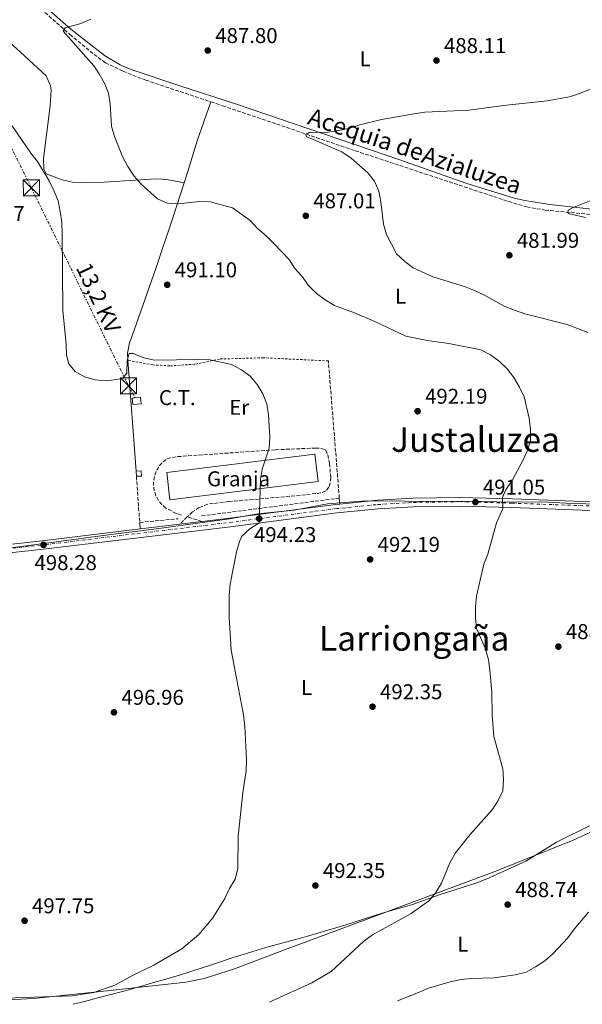
# Model space of a CAD drawing. Units: metres. Extents: x 573337 to 576800, y 4728821 to 4731171.
# Drawn here: x 574524 to 574787, y 4728834 to 4729294 of the extents above; entities that cross this region are included whole.
import ezdxf
from ezdxf.enums import TextEntityAlignment as Align

# ---------------------------------------------------------------- set-up
doc = ezdxf.new("R2010")
doc.units = ezdxf.units.M
doc.header["$MEASUREMENT"] = 0
for name, pattern in [('DGN Style 2', [1.7399219301090239, 1.043953158065414, -0.6959687720436097]), ('DGN Style 3', [2.435890702152634, 1.739921930109024, -0.6959687720436097]), ('DGN Style 4', [2.7856150101045474, 1.391937544087219, -0.6959687720436097, 0.001739921930109024, -0.6959687720436097]), ('DGN Style 7', [3.4798438602180486, 1.565929737098122, -0.6959687720436097, 0.5219765790327072, -0.6959687720436097])]:
    doc.linetypes.add(name, pattern=pattern)
for name, color, linetype, lineweight in [('Barranco lineal', 142, 'DGN Style 3', 13), ('Carretera', 9, 'Continuous', 0), ('Caseta-cabaña', 1, 'Continuous', 0), ('Cota de punto acotado terreno', 7, 'Continuous', 0), ('Curva de nivel intermedia', 30, 'Continuous', 0), ('destino de construcciones', 7, 'Continuous', 0), ('Eje de carretera', 7, 'DGN Style 4', 0), ('Embalse', 142, 'Continuous', 13), ('Etiqueta de uso rústico', 92, 'Continuous', 0), ('Límite de Concejo', 7, 'Continuous', 0), ('Línea blanca (vial)', 7, 'Continuous', 13), ('Línea de cambio de uso (parcela vista)', 92, 'Continuous', 0), ('Línea eléctrica', 6, 'DGN Style 7', 0), ('Nave industrial', 1, 'Continuous', 13), ('Punto acotado terreno (símbolo)', 7, 'Continuous', 0), ('Senda', 7, 'DGN Style 3', 0), ('Seto', 92, 'DGN Style 3', 0), ('Tela metálica o alambrada', 7, 'DGN Style 2', 0), ('Tensión línea eléctrica', 7, 'Continuous', 0), ('Texto de arroyo-regatas y barrancos', 142, 'Continuous', 0), ('Texto de Área (paraje) menor', 7, 'Continuous', 0), ('Torre eléctrica', 7, 'Continuous', 0), ('Transformador', 7, 'Continuous', 0)]:
    doc.layers.add(name, color=color, linetype=linetype, lineweight=lineweight)
doc.styles.add('Style-Arial', font='arial.ttf')

# ---------------------------------------------------------------- blocks, each defined once
blk = doc.blocks.new('5PATER')
at = {"layer": 'Embalse', "linetype": 'Continuous', "lineweight": 0}
h = blk.add_hatch(color=51, dxfattribs=at)
edge = h.paths.add_edge_path()
edge.add_ellipse((0, 0), major_axis=(-0.1095731443231308, -0.1110710700762829), ratio=0.9994222409660317, start_angle=0, end_angle=360)
blk = doc.blocks.new('5TME')
at = {"layer": 'Nave industrial', "color": 7, "linetype": 'Continuous', "lineweight": 0}
for p, q in [((-0.375, 0.375), (0.375, -0.375)), ((0.3723, 0.3776), (-0.3716, -0.3784))]:
    blk.add_line(p, q, dxfattribs=at)
at = {"layer": 'Nave industrial', "color": 7, "linetype": 'Continuous', "lineweight": 0, "flags": 128}
blk.add_lwpolyline([(-0.375, -0.375), (0.375, -0.375), (0.375, 0.375), (-0.375, 0.375), (-0.3716, -0.3784)], dxfattribs=at)

msp = doc.modelspace()

# ---------------------------------------------------------------- linework, layer by layer
at = {"layer": 'Barranco lineal', "color": 142, "linetype": 'DGN Style 3', "lineweight": 13}
for points in [[(574421.3799999999, 4729397.930000001, 493.9600000000065), (574424.8600000005, 4729395.17, 493.8000000000029), (574432.7999999998, 4729387.880000001, 493.3600000000006), (574446.3700000001, 4729376.58, 493.2100000000065), (574461.2400000002, 4729363.210000001, 492.7400000000052), (574509.8799999999, 4729320.890000001, 491.320000000007), (574523.4299999997, 4729308.82, 491.1699999999983), (574547.9699999997, 4729287.27, 489.9100000000035), (574559.2400000002, 4729277.960000001, 489.6000000000058), (574564.6200000001, 4729274.07, 489.2799999999989), (574572.8300000001, 4729270.09, 488.8099999999977), (574583.3600000005, 4729265.939999999, 488.5), (574613.8499999996, 4729255.810000001, 487.679999999993)], [(574613.8499999996, 4729255.810000001, 487.679999999993), (574619.29, 4729254.01, 487.5299999999989), (574681.3399999999, 4729232.930000001, 484.1000000000058), (574753.0899999999, 4729209.180000001, 481.1300000000047), (574761.4699999997, 4729206.640000001, 480.6699999999983), (574770.0599999996, 4729205.210000001, 480.1699999999983), (574834.1799999997, 4729198.960000001, 478.1499999999942)]]:
    msp.add_polyline3d(points, dxfattribs=at)
at = {"layer": 'Carretera', "color": 9, "linetype": 'Continuous', "lineweight": 0}
for points in [[(574486.8299999991, 4729045.300000001, 500.2299999999959), (574536.4099999999, 4729050.75, 498.2400000000052), (574580.8099999995, 4729056.100000001, 497.1300000000047), (574599.1900000017, 4729058.31, 496.1900000000023), (574609.7300000006, 4729059.579999999, 496.1900000000023), (574622.5000000001, 4729061.119999999, 494.6900000000023), (574672.2699999987, 4729067.57, 493), (574674.1000000016, 4729067.749999999, 493.5), (574691.7199999992, 4729069.480000001, 492.2299999999959), (574708.4600000007, 4729070.470000002, 491.7100000000065), (574730.2300000014, 4729070.829999999, 491.1999999999971), (574754.7300000011, 4729070.149999999, 490.6900000000023), (574791.9200000024, 4729068.770000001, 489.0800000000018)], [(574791.6499999975, 4729064.749999999, 489.0800000000018), (574754.6000000016, 4729066.119999999, 490.6900000000023), (574730.2100000012, 4729066.800000002, 491.1999999999971), (574708.6100000005, 4729066.439999999, 491.7100000000065), (574692.0300000021, 4729065.46, 492.2299999999959), (574672.7300000014, 4729063.560000001, 493), (574623.0000000009, 4729057.119999998, 494.6900000000023), (574536.8700000005, 4729046.749999999, 498.2400000000052), (574487.2100000014, 4729041.28, 500.2299999999959)]]:
    msp.add_polyline3d(points, dxfattribs=at)
at = {"layer": 'Caseta-cabaña', "color": 1, "linetype": 'Continuous', "lineweight": 0, "elevation": 498.820000000007, "flags": 128}
msp.add_lwpolyline([(574581.3399999999, 4729080.82), (574579.0199999996, 4729080.699999999), (574578.9000000004, 4729083.130000001), (574581.2199999997, 4729083.24), (574581.3399999999, 4729080.82)], close=True, dxfattribs=at)
for points in [[(574578.9000000004, 4729083.130000001), (574581.2199999997, 4729083.24), (574581.3399999999, 4729080.82), (574579.0199999996, 4729080.699999999)], [(574579.0199999996, 4729080.699999999), (574578.9000000004, 4729083.130000001)]]:
    msp.add_lwpolyline(points, dxfattribs=at)
at = {"layer": 'Curva de nivel intermedia', "color": 30, "linetype": 'Continuous', "lineweight": 0, "flags": 128}
for points, elevation in [([(574673.4999999999, 4729242.409999999), (574678.7600000014, 4729243.52), (574683.52, 4729245.06), (574693.5800000007, 4729247.599999999), (574708.7400000019, 4729250.270000001), (574713.8899999994, 4729250.939999999), (574734.5100000014, 4729251.869999998), (574750.5900000011, 4729254.139999999), (574771.0699999998, 4729256.199999998), (574781.4299999999, 4729258.180000001), (574786.1999999998, 4729259.680000001), (574805.6300000002, 4729267.289999999), (574815.0700000017, 4729271.350000001), (574828.7700000011, 4729278.63), (574840.9600000017, 4729287.529999998), (574848.2000000015, 4729294.859999999)], 485.0000000000001), ([(574641.2999999997, 4728834.819999999), (574642.4500000009, 4728835.480000001), (574661.0300000019, 4728843.880000001), (574670.0500000009, 4728849.210000002), (574685.3500000007, 4728863.34), (574689.4099999998, 4728866.25), (574707.4600000011, 4728876.319999999), (574715.7300000013, 4728882.240000002), (574719.0500000005, 4728886.13), (574721.5899999996, 4728890.48), (574725.5999999996, 4728900.009999998), (574728.2300000004, 4728904.57), (574734.9800000007, 4728912.999999999), (574745.3300000017, 4728924.680000001), (574748.1700000004, 4728929.130000001), (574750.2600000004, 4728933.67), (574750.6900000017, 4728938.869999999), (574750.2699999993, 4728943.909999999), (574746.150000002, 4728958.99), (574745.3600000008, 4728969.25), (574745.1399999995, 4728979.76), (574744.3300000004, 4728989.999999999), (574743.6200000019, 4728994.95), (574742.2600000006, 4729000.06), (574738.0200000005, 4729009.59), (574737.6100000015, 4729014.57), (574737.6300000015, 4729019.619999999), (574738.0499999997, 4729024.66), (574741.4000000001, 4729039.640000001), (574743.3100000012, 4729044.269999999), (574747.3300000001, 4729058.960000001), (574750.3200000006, 4729065.609999998), (574750.1500000008, 4729070.850000001), (574751.72, 4729074.380000002), (574754.6200000012, 4729078.680000001), (574759.6000000011, 4729087.720000001), (574761.7400000002, 4729092.5), (574763.1900000009, 4729097.279999998), (574763.3000000004, 4729102.48), (574762.7200000016, 4729107.909999999), (574760.2899999997, 4729117.869999999), (574758.2000000019, 4729122.46), (574755.4300000003, 4729126.970000001), (574752.3500000002, 4729130.909999999), (574748.6700000011, 4729134.57), (574744.5300000015, 4729137.529999999), (574740.0700000002, 4729139.800000001), (574725.070000002, 4729142.859999998), (574714.910000001, 4729144.26), (574704.9100000008, 4729146.300000001), (574690.5000000006, 4729153.04), (574681.0400000013, 4729157.09), (574671.610000001, 4729160.57), (574667.3100000005, 4729163.189999999), (574663.01, 4729166.350000001), (574659.5099999999, 4729169.92), (574656.5000000012, 4729174.17), (574653.1300000006, 4729177.869999998), (574650.3800000013, 4729182.05), (574643.3700000017, 4729189.470000001), (574639.6900000004, 4729193.109999999), (574635.6100000012, 4729196.539999999), (574632.2600000007, 4729200.26), (574623.91, 4729206.310000001), (574613.540000001, 4729209.050000001), (574608.540000001, 4729209.140000001), (574598.4700000014, 4729208.039999999), (574593.4800000002, 4729208.409999999), (574588.8400000001, 4729210.48), (574581.2600000005, 4729217.38), (574577.9200000013, 4729221.099999999), (574575.0700000013, 4729225.52), (574572.5800000014, 4729230.27), (574568.7200000011, 4729239.600000001), (574567.4600000005, 4729244.499999999), (574566.7699999999, 4729254.859999998), (574566.0600000013, 4729259.81), (574564.1900000004, 4729264.58), (574561.6700000014, 4729268.930000001), (574559.0600000008, 4729272.600000001), (574544.8499999995, 4729288.92), (574545.7300000001, 4729290.449999999), (574553.0700000004, 4729292.470000001), (574557.6600000015, 4729294.46)], 490.0000000000001), ([(574517.8000000014, 4728836.720000002), (574548.9600000001, 4728837.859999999), (574559.1900000004, 4728839.34), (574569.0099999995, 4728842.709999999), (574577.8499999996, 4728847.550000001), (574587.1799999994, 4728852.07), (574600.310000001, 4728859.699999999), (574608.2400000015, 4728866.449999999), (574614.8300000008, 4728874.310000001), (574620.4099999997, 4728883.279999998), (574622.4900000007, 4728887.930000001), (574625.1600000019, 4728892.33), (574626.4800000004, 4728897.16), (574626.6400000014, 4728912.429999999), (574628.8099999996, 4728932.710000001), (574630.3899999998, 4728943.100000001), (574630.5000000016, 4728948.099999998), (574629.7200000016, 4728963.749999999), (574629.0900000011, 4728969.109999998), (574623.2900000009, 4728999.4), (574622.3299999997, 4729014.710000001), (574622.4600000016, 4729024.970000001), (574622.9199999998, 4729030.259999999), (574625.8900000004, 4729045.46), (574627.1700000011, 4729050.269999999), (574628.3400000002, 4729052.73), (574631.9900000002, 4729056.17), (574636.4400000004, 4729058.909999999), (574637.0900000009, 4729079.140000001), (574637.8900000011, 4729084.08), (574641.0899999996, 4729093.939999999), (574641.4800000008, 4729098.929999998), (574640.760000001, 4729109.390000001), (574639.9600000009, 4729114.460000001), (574638.1900000006, 4729119.3), (574635.4900000005, 4729123.66), (574632.14, 4729127.529999999), (574628.120000001, 4729130.5), (574623.5099999999, 4729132.95), (574613.3200000019, 4729135.09), (574608, 4729135.38), (574587.5200000014, 4729134.99), (574582.480000001, 4729136.15), (574577.5800000015, 4729138.100000001), (574575.7199999995, 4729138.149999999), (574574.7200000006, 4729134.949999998), (574574.5999999997, 4729129.109999999), (574572.7700000014, 4729126.600000001), (574569.85, 4729125.9), (574564.8800000012, 4729125.31), (574559.7800000005, 4729125.829999999), (574554.8400000007, 4729127.239999999), (574550.3700000005, 4729129.710000001), (574547.4400000002, 4729133.359999998), (574546.3200000002, 4729137.579999999), (574546.1700000004, 4729142.57), (574544.6200000015, 4729158.23), (574544.36, 4729194.09), (574544.0899999995, 4729199.480000001), (574543.3499999996, 4729204.509999999), (574542.3900000007, 4729209.46), (574540.5100000009, 4729214.099999998), (574538.230000001, 4729218.800000001), (574532.7300000003, 4729227.88), (574529.6500000003, 4729231.820000002), (574520.9100000006, 4729244.539999999)], 495), ([(574790.0100000009, 4729147.91), (574780.4800000022, 4729151.759999999), (574760.5900000014, 4729156.63), (574755.8100000003, 4729158.319999999), (574750.950000001, 4729160.21), (574741.8100000013, 4729165.439999999), (574737.1300000009, 4729167.66), (574732.4700000006, 4729169.48), (574717.6800000004, 4729173.95), (574708.4700000014, 4729178.140000001), (574704.5199999996, 4729181.21), (574700.6799999997, 4729184.720000001), (574695.9600000011, 4729193.800000001), (574694.4700000002, 4729198.680000001), (574693.3100000002, 4729209.039999997), (574692.4299999995, 4729214.099999998), (574690.4100000011, 4729218.67), (574687.1900000002, 4729222.679999999), (574679.3600000005, 4729229.519999999), (574675.1000000001, 4729232.369999998), (574658.3300000018, 4729239.630000001), (574658.2400000002, 4729240.539999999), (574659.8200000004, 4729241.41), (574668.4700000006, 4729241.600000001), (574673.4999999999, 4729242.409999999)], 485.0000000000001), ([(574796.9900000013, 4729211.91), (574782.9400000009, 4729206.21), (574780.8900000014, 4729205.079999999), (574780.6500000021, 4729204.050000001), (574780.8300000009, 4729203.609999998), (574788.9700000014, 4729201.689999999)], 480), ([(574701.0799999996, 4728835.470000001), (574710.9600000014, 4728839.31), (574715.5200000012, 4728841.369999998), (574725.7500000016, 4728844.359999999), (574730.66, 4728845.449999999), (574735.64, 4728845.930000001), (574746.0800000007, 4728846.179999999), (574756.1600000013, 4728847.54), (574761.280000002, 4728848.91), (574765.6800000009, 4728851.279999999), (574769.9600000012, 4728854.100000001), (574773.8600000016, 4728857.529999998), (574780.6800000012, 4728864.939999999), (574783.6500000017, 4728868.98), (574790.430000001, 4728876.900000001)], 485.0000000000001)]:
    msp.add_lwpolyline(points, dxfattribs=dict(at, elevation=elevation))
at = {"layer": 'Eje de carretera', "color": 7, "linetype": 'DGN Style 4', "lineweight": 0}
msp.add_polyline3d([(574487.0199999987, 4729043.320000002, 500.229999999996), (574536.6399999997, 4729048.779999999, 498.2400000000052), (574622.75, 4729059.150000001, 494.6900000000023), (574672.5000000006, 4729065.590000001, 493.0000000000001), (574691.8700000007, 4729067.510000001, 492.229999999996), (574708.5300000019, 4729068.490000002, 491.7100000000065), (574730.2199999975, 4729068.850000001, 491.1999999999972), (574754.6700000004, 4729068.17, 490.6900000000024), (574791.7899999978, 4729066.790000001, 489.0800000000019)], dxfattribs=at)
at = {"layer": 'Límite de Concejo', "color": 7, "linetype": 'Continuous', "lineweight": 0}
for points in [[(574510.4699999989, 4729046.050000001, 499.44), (574528.75, 4729048.34, 498.6), (574554.25, 4729051.82, 497.62), (574567.0599999987, 4729053.560000001, 497.33), (574588.3900000006, 4729056.130000001, 496.63), (574606.5399999992, 4729058.67, 496.12), (574622.6099999994, 4729060.83, 494.69), (574635.7300000004, 4729063.140000001, 494.81), (574652.7300000004, 4729064.84, 493.7), (574668.3200000003, 4729067.890000001, 493.21), (574686.379999999, 4729069.230000001, 492.62), (574704.6999999993, 4729069.029999999, 491.83), (574720.1400000006, 4729068.869999999, 491.43), (574736.6499999985, 4729069.109999999, 491.03), (574752.7800000012, 4729068.59, 490.4), (574768.1999999993, 4729068.699999999, 490.1), (574782.8900000006, 4729068.040000001, 489.47), (574795.370000001, 4729067.680000001, 488.9)], [(574792.4600000009, 4728918, 487.23), (574775.379999999, 4728909.600000001, 488.15), (574761.1000000016, 4728900.720000001, 488.62), (574744.0199999996, 4728892.949999999, 489.24), (574738.5700000003, 4728890.75, 489.39), (574720.9600000009, 4728885.130000001, 489.91), (574708.1700000018, 4728880.449999999, 490.26), (574693.8500000016, 4728876.390000001, 490.74), (574676.4899999984, 4728870.779999999, 491.3200000000001), (574659.6900000013, 4728865.810000001, 492.09), (574657.4899999984, 4728865.16, 492.2), (574652.7800000012, 4728863.92, 492.42), (574639.4899999984, 4728860.430000001, 493.0700000000001), (574623.2699999996, 4728855.470000001, 493.64), (574617.3900000006, 4728853.42, 493.83), (574614.6499999985, 4728852.470000001, 493.91), (574599.6999999993, 4728847.65, 494.26), (574598.1600000003, 4728847.199999999, 494.29), (574592.8099999987, 4728845.65, 494.37), (574587.0300000012, 4728843.980000001, 494.46), (574583.5199999996, 4728842.949999999, 494.45), (574573.2199999989, 4728839.930000001, 494.33), (574561.0500000007, 4728836.9, 494.55), (574554.8399999999, 4728835.199999999, 494.42), (574549.4299999997, 4728833.82, 494.21)]]:
    msp.add_polyline3d(points, dxfattribs=at)
at = {"layer": 'Línea blanca (vial)', "color": 7, "linetype": 'Continuous', "lineweight": 13, "extrusion": (0.04072569944441747, 0.0048968332857976, 0.9991583650395638), "elevation": 47053.59689946337, "flags": 128}
msp.add_lwpolyline([(4626643.991567763, -1134048.625456192), (4626643.991567763, -1134067.153437736)], dxfattribs=at)
at = {"layer": 'Línea blanca (vial)', "color": 7, "linetype": 'Continuous', "lineweight": 13, "extrusion": (0.04018017794609775, 0.004841444588845323, 0.9991807212484203), "elevation": 46478.21539165396, "flags": 128}
msp.add_lwpolyline([(4626359.69890919, -1135250.054393534), (4626359.69890919, -1135260.679335886)], dxfattribs=at)
at = {"layer": 'Línea blanca (vial)', "color": 7, "linetype": 'Continuous', "lineweight": 13}
for points in [[(574235.9299999997, 4729119.560000001, 513.1999999999972), (574338.2499999994, 4729073.120000001, 507.929999999993), (574352.9400000012, 4729066.16, 507.0599999999978), (574367.879999999, 4729060.190000001, 506.2200000000013), (574383.1799999988, 4729055.17, 505.4100000000037), (574398.7600000004, 4729051.110000002, 504.6300000000047), (574411.4600000005, 4729048.570000002, 504.029999999999), (574428.3699999996, 4729046.040000002, 503.1499999999941), (574444.9499999981, 4729044.45, 502.1499999999942), (574457.5599999989, 4729043.970000002, 501.4799999999959), (574474.2100000011, 4729044.310000001, 500.7200000000013), (574486.8299999987, 4729045.300000002, 500.229999999996), (574536.4099999995, 4729050.750000001, 498.2400000000052), (574580.8099999991, 4729056.100000001, 496.4100000000034)], [(574674.100000001, 4729067.75, 492.9299999999931), (574691.7199999987, 4729069.480000002, 492.229999999996), (574708.4600000002, 4729070.470000003, 491.7100000000065), (574730.230000001, 4729070.83, 491.1999999999972), (574754.7300000007, 4729070.15, 490.6900000000024), (574791.9200000019, 4729068.770000001, 489.0800000000019), (574805.409999999, 4729067.440000001, 488.3699999999953), (574818.7899999988, 4729065.65, 487.7700000000041), (574832.1099999984, 4729063.42, 487.2799999999989)], [(574465.0199999999, 4729040.090000002, 501.1399999999995), (574474.3999999987, 4729040.279999999, 500.7200000000013), (574487.2100000008, 4729041.28, 500.229999999996), (574536.8699999999, 4729046.75, 498.2400000000052), (574623.0000000005, 4729057.119999999, 494.6900000000023), (574672.7300000008, 4729063.560000001, 493.0000000000001), (574692.0300000017, 4729065.460000001, 492.229999999996), (574708.61, 4729066.439999999, 491.7100000000065), (574730.2100000008, 4729066.800000002, 491.1999999999972), (574754.600000001, 4729066.12, 490.6900000000024), (574791.6499999971, 4729064.75, 489.0800000000019), (574804.9499999986, 4729063.430000002, 488.3699999999953), (574818.1900000019, 4729061.67, 487.7700000000041), (574824.6299999993, 4729060.590000001, 487.5299999999989)], [(574609.73, 4729059.58, 495.2200000000011), (574622.4999999997, 4729061.12, 494.6900000000023), (574672.2699999983, 4729067.570000002, 493.0000000000001), (574674.100000001, 4729067.75, 492.9299999999931)]]:
    msp.add_polyline3d(points, dxfattribs=at)
at = {"layer": 'Línea de cambio de uso (parcela vista)', "color": 92, "linetype": 'Continuous', "lineweight": 0, "extrusion": (-0.004275722406399141, 0.05776132566450622, 0.9983212646515062), "elevation": 271197.3568601825, "flags": 128}
msp.add_lwpolyline([(-922121.4360831382, -4665940.143670057), (-922121.4360831383, -4665888.174865955)], dxfattribs=at)
at = {"layer": 'Línea de cambio de uso (parcela vista)', "color": 92, "linetype": 'Continuous', "lineweight": 0, "flags": 128}
for points, elevation in [([(574673.8899999997, 4729070.5), (574674.0999999996, 4729067.75)], 493.5), ([(574580.5899999999, 4729059.15), (574580.8099999996, 4729056.100000001)], 497.1300000000047)]:
    msp.add_lwpolyline(points, dxfattribs=dict(at, elevation=elevation))
at = {"layer": 'Línea de cambio de uso (parcela vista)', "color": 92, "linetype": 'Continuous', "lineweight": 0}
for points in [[(574851.25, 4729200.029999999, 477.9600000000065), (574827.9600000001, 4729201.779999999, 478.1699999999983), (574803.0999999996, 4729204.350000001, 478.75), (574772.25, 4729207.82, 480.3699999999953), (574760.5700000003, 4729209.640000001, 480.8600000000006), (574755.6900000004, 4729210.720000001, 481.1000000000058), (574733.0199999996, 4729217.76, 481.9199999999983), (574702.1600000003, 4729228.74, 483.5899999999965), (574625.29, 4729254.84, 486.4400000000023), (574599.2599999999, 4729263.310000001, 488.0200000000041), (574576.0800000001, 4729271.109999999, 488.6399999999995), (574571.4800000004, 4729273.060000001, 488.7700000000041), (574564.1200000001, 4729277.439999999, 489.2700000000041), (574548.3700000001, 4729289.720000001, 490.4400000000023), (574497.7000000002, 4729334.220000001, 492.0599999999977), (574427.0499999998, 4729394.980000001, 493.9799999999959), (574423.7800000003, 4729397.66, 494.1399999999995), (574422.9500000002, 4729397.980000001, 494.1399999999995), (574421.3799999999, 4729397.930000001, 494.1399999999995)], [(574601.3700000001, 4729217.930000001, 489.2799999999989), (574593.3099999996, 4729219.42, 489.2799999999989), (574588.3300000001, 4729219.779999999, 489.2799999999989), (574580.8899999997, 4729219.350000001, 489.5899999999965), (574563.9800000004, 4729218.189999999, 491.1600000000035), (574553.5999999996, 4729218.02, 492.1000000000058), (574549.2199999997, 4729218.25, 492.7299999999959), (574544.3899999997, 4729219.390000001, 493.1999999999971), (574536.7999999998, 4729222.199999999, 493.9900000000052), (574535.7100000001, 4729224.289999999, 493.9900000000052), (574535.6600000003, 4729229.27, 493.5299999999989), (574538.6699999999, 4729253.890000001, 491.4700000000012), (574539.2400000002, 4729261.369999999, 491), (574538.9400000004, 4729263.310000001, 491), (574536.8399999999, 4729267.9, 490.8699999999953), (574524.8300000001, 4729279.07, 490.8300000000018), (574509.9400000004, 4729292.369999999, 491.1199999999953)], [(574613.8499999996, 4729255.810000001, 487.5500000000029), (574607.3700000001, 4729237.52, 487.820000000007), (574603.0899999999, 4729223.16, 488.5800000000018), (574601.3700000001, 4729217.930000001, 488.9499999999971)], [(574601.3700000001, 4729217.930000001, 488.9499999999971), (574596, 4729201.630000001, 490.1300000000047), (574588.0999999996, 4729177.91, 490.3500000000058), (574582.0300000003, 4729160.560000001, 492.25), (574577, 4729146.460000001, 493.3500000000058), (574575.8600000005, 4729143.17, 493.5200000000041), (574574.8200000003, 4729138.25, 493.6199999999953), (574575.0700000003, 4729134.869999999, 493.8099999999977)], [(574820.3499999996, 4728994.83, 486.2799999999989), (574816.9699999997, 4728989.58, 486.4400000000023), (574816.3700000001, 4728984.67, 486.4600000000065), (574817.4299999997, 4728934.41, 486.2799999999989), (574817.1600000003, 4728930.58, 486.2799999999989), (574816.5700000003, 4728928.369999999, 486.2799999999989), (574814.2000000002, 4728925.99, 486.2799999999989), (574796.4299999997, 4728916.689999999, 486.9700000000012), (574782.8499999996, 4728910.480000001, 487.8099999999977), (574745.8799999999, 4728895.609999999, 489.2200000000012), (574679.7699999996, 4728870.960000001, 491.1499999999942), (574648.2999999998, 4728859.359999999, 492.570000000007), (574624.9600000001, 4728850.350000001, 493.3000000000029), (574610.6500000004, 4728845.850000001, 493.7200000000012), (574602.1799999997, 4728844.25, 493.9600000000065), (574565.2999999998, 4728840.15, 494.6300000000047), (574530.9400000004, 4728836.529999999, 494.9199999999983), (574515.9500000002, 4728835.689999999, 494.8500000000058), (574495.8700000001, 4728835.57, 494.9199999999983), (574493, 4728836.050000001, 494.9199999999983)]]:
    msp.add_polyline3d(points, dxfattribs=at)
at = {"layer": 'Línea eléctrica', "color": 6, "linetype": 'DGN Style 7', "lineweight": 0}
msp.add_polyline3d([(574327.0799999984, 4729624.62, 506.5399999999936), (574392.8000000018, 4729491.11, 495.6300000000047), (574529.8999999987, 4729215.600000001, 496.6199999999953), (574575.3700000013, 4729122.970000002, 495.0599999999977), (574578.3999999978, 4729117.430000001, 494.8699999999953)], dxfattribs=at)
at = {"layer": 'Nave industrial', "color": 1, "linetype": 'Continuous', "lineweight": 13}
msp.add_polyline3d([(574663.9800000004, 4729078.230000001, 498.6600000000035), (574594.6299999999, 4729069.66, 499.2899999999936), (574593.3300000001, 4729082.51, 498.9700000000012), (574662.3899999997, 4729091.050000001, 498.5)], close=True, dxfattribs=at)
msp.add_polyline3d([(574594.6299999999, 4729069.66, 499.2899999999936), (574593.3300000001, 4729082.51, 498.9700000000012), (574662.3899999997, 4729091.050000001, 498.5), (574663.9800000004, 4729078.230000001, 498.6600000000035), (574594.6299999999, 4729069.66, 499.2899999999936)], dxfattribs=at)
at = {"layer": 'Senda', "color": 7, "linetype": 'DGN Style 3', "lineweight": 0, "extrusion": (0.03653308212537681, 0.03422467312812657, 0.9987462168437452), "elevation": 183337.9221463814, "flags": 128}
msp.add_lwpolyline([(3058367.738989173, -3647871.624548097), (3058367.738989173, -3647866.630531679)], dxfattribs=at)
at = {"layer": 'Senda', "color": 7, "linetype": 'DGN Style 3', "lineweight": 0, "extrusion": (-0.03303278878492575, 0.0102449518882102, 0.9994017589667824), "elevation": 29963.91918750805, "flags": 128}
msp.add_lwpolyline([(-4687024.525746102, -851518.8534650458), (-4687024.525746102, -851526.0820264544)], dxfattribs=at)
at = {"layer": 'Senda', "color": 7, "linetype": 'DGN Style 3', "lineweight": 0}
msp.add_polyline3d([(574600.0699999996, 4729062.590000001, 496.4400000000023), (574597.5500000005, 4729063.370000001, 496.5000000000001), (574592.7699999996, 4729065.83, 496.5000000000001), (574590.9099999998, 4729067.470000001, 496.4900000000052), (574589.3599999986, 4729069.41, 496.4799999999958), (574588.1799999984, 4729071.59, 496.4900000000052), (574587.3899999994, 4729073.940000001, 496.5099999999948), (574587.0399999986, 4729076.390000001, 496.5299999999989), (574587.11, 4729078.87, 496.5700000000071), (574587.6199999996, 4729081.300000002, 496.6100000000007), (574588.5499999995, 4729083.600000001, 496.6499999999942), (574589.8599999994, 4729085.7, 496.6999999999971), (574591.52, 4729087.540000002, 496.7599999999947), (574593.4800000002, 4729089.060000002, 496.8200000000071), (574598.4099999989, 4729089.920000001, 496.6799999999931), (574644.0799999981, 4729093.130000004, 495.2700000000041), (574662.7399999974, 4729093.930000001, 494.6199999999953), (574665.3500000003, 4729093.77, 494.1499999999942), (574667.3999999977, 4729093.020000001, 494.1499999999942), (574668.4599999995, 4729090.760000001, 493.9900000000052), (574669.3500000013, 4729086.690000001, 493.9900000000052), (574669.8500000021, 4729080.140000002, 493.8300000000018), (574669.6599999997, 4729077.670000002, 493.8300000000018), (574668.969999999, 4729075.550000001, 493.8300000000018), (574667.5100000016, 4729073.880000001, 493.8300000000018), (574665.2899999977, 4729072.92, 493.8300000000018), (574655.5500000012, 4729071.779999999, 494.300000000003), (574622.1599999999, 4729068.869999999, 495.2400000000054), (574612.3999999989, 4729067.66, 495.5599999999978), (574608.3799999978, 4729066.109999999, 495.8699999999955), (574605.3099999989, 4729064.02, 495.8699999999955), (574602.829999998, 4729061.720000002, 495.9400000000024)], dxfattribs=at)
at = {"layer": 'Seto', "color": 92, "linetype": 'DGN Style 3', "lineweight": 0, "extrusion": (-0.0001978051309029834, 0.002478359208435553, 0.9999969092996059), "elevation": 12102.38044485595, "flags": 128}
msp.add_lwpolyline([(574673.9768135959, 4729055.02952938), (574668.856782047, 4729119.179726394)], dxfattribs=at)
at = {"layer": 'Seto', "color": 92, "linetype": 'DGN Style 3', "lineweight": 0, "extrusion": (0.0005380395231216637, -0.007385192178820663, 0.9999725843491678), "elevation": -34117.3372489203, "flags": 128}
msp.add_lwpolyline([(574578.6685013868, 4728957.699857396), (574580.2385872485, 4728936.149269694)], dxfattribs=at)
at = {"layer": 'Seto', "color": 92, "linetype": 'DGN Style 3', "lineweight": 0, "extrusion": (0.03113250754914051, 0.0040008872029281, 0.9995072585405732), "elevation": 37306.99260211746, "flags": 128}
msp.add_lwpolyline([(4617246.965422794, -1172111.090517802), (4617246.965422794, -1172176.082401141)], dxfattribs=at)
at = {"layer": 'Seto', "color": 92, "linetype": 'DGN Style 3', "lineweight": 0, "extrusion": (0.0340791678286415, 0.003233927689185691, 0.9994139042617971), "elevation": 35372.91149450247, "flags": 128}
msp.add_lwpolyline([(4653628.624510038, -1018151.722199998), (4653628.624510038, -1018169.833768124)], dxfattribs=at)
at = {"layer": 'Tela metálica o alambrada', "color": 7, "linetype": 'DGN Style 2', "lineweight": 0}
msp.add_polyline3d([(574668.7699999996, 4729134.65, 495.5599999999977), (574638.4100000003, 4729136.140000001, 495.3999999999942), (574617.9299999997, 4729135.550000001, 495.3999999999942), (574606.3700000001, 4729133.100000001, 496.0399999999936), (574594.5800000001, 4729132.350000001, 496.5200000000041), (574586.7100000001, 4729132.800000001, 496.7599999999948), (574575.0700000003, 4729134.869999999, 496.9700000000012)], dxfattribs=at)
at = {"layer": 'Transformador', "color": 7, "linetype": 'Continuous', "lineweight": 0, "extrusion": (-0.02274182082947064, 0.0546720845920487, 0.9982453469722362), "elevation": 245977.7535022879, "flags": 128}
msp.add_lwpolyline([(-2346803.618022738, -4138438.937140397), (-2346799.905013666, -4138440.115471244), (-2346800.817150388, -4138442.990276724), (-2346804.539392519, -4138441.808111962), (-2346803.618022738, -4138438.937140397)], close=True, dxfattribs=at)

# ---------------------------------------------------------------- block references
at = {"layer": 'Punto acotado terreno (símbolo)', "color": 7, "linetype": 'Continuous', "lineweight": 0, "xscale": 10, "yscale": 10, "zscale": 10}
for p in [(574612.3899999999, 4729279.790000002, 487.8000000000029), (574719.3099999976, 4729275.109999999, 488.1100000000006), (574658.2399999979, 4729202.52, 487.0099999999953), (574753.3799999985, 4729184.040000002, 481.9900000000057), (574593.4299999989, 4729170.26, 491.089999999997), (574710.4899999975, 4729111.119999999, 492.1900000000023), (574737.4999999997, 4729068.65, 491.0500000000029), (574636.3899999991, 4729060.920000001, 494.2299999999964), (574535.6000000002, 4729048.67, 498.2799999999989), (574688.2899999977, 4729041.850000001, 492.1900000000023), (574776.3000000002, 4729001.080000001, 488.1100000000006), (574689.4299999999, 4728972.980000001, 492.3500000000063), (574568.5399999979, 4728970.350000001, 496.9600000000069), (574662.7100000005, 4728889.359999999, 492.3500000000063), (574752.6000000006, 4728880.45, 488.7400000000057), (574526.7600000001, 4728872.890000001, 497.7500000000005)]:
    msp.add_blockref('5PATER', p, dxfattribs=at)
at = {"layer": 'Torre eléctrica', "color": 7, "linetype": 'Continuous', "lineweight": 0, "xscale": 10, "yscale": 10, "zscale": 10}
for p in [(574529.8999999987, 4729215.600000001, 496.6199999999953), (574575.3700000013, 4729122.970000002, 495.0599999999977)]:
    msp.add_blockref('5TME', p, dxfattribs=at)

# ---------------------------------------------------------------- texts
at = {"layer": 'Cota de punto acotado terreno', "color": 7, "linetype": 'Continuous', "lineweight": 0, "style": 'Style-Arial'}
for s, p in [('487.80', (574615.8900000006, 4729283.290000002, 487.8000000000029)), ('488.11', (574722.8099999983, 4729278.609999999, 488.1100000000006)), ('487.01', (574661.7399999987, 4729206.019999999, 487.0099999999948)), ('502.17', (574497.6299999994, 4729200.050000002, 502.1699999999983)), ('481.99', (574756.8799999991, 4729187.540000001, 481.9900000000052)), ('491.10', (574596.9299999997, 4729173.759999999, 491.0899999999965)), ('492.19', (574713.9899999984, 4729114.619999998, 492.1900000000023)), ('491.05', (574741.0000000005, 4729072.15, 491.0500000000029)), ('494.23', (574633.989999999, 4729049.939999999, 494.2299999999959)), ('492.19', (574691.7899999986, 4729045.350000001, 492.1900000000023)), ('498.28', (574531.3799999985, 4729036.840000001, 498.2799999999989)), ('488.11', (574779.8000000009, 4729004.58, 488.1100000000006)), ('492.35', (574692.9300000007, 4728976.48, 492.3500000000058)), ('496.96', (574572.0399999986, 4728973.849999999, 496.9600000000065)), ('492.35', (574666.2100000014, 4728892.859999999, 492.3500000000058)), ('488.74', (574756.1000000013, 4728883.95, 488.7400000000052)), ('497.75', (574530.2600000009, 4728876.390000001, 497.75))]:
    msp.add_text(s, height=7.000000000000002, dxfattribs=at).set_placement(p)
at = {"layer": 'destino de construcciones', "color": 7, "linetype": 'Continuous', "lineweight": 0, "style": 'Style-Arial'}
for s, p in [('C.T.', (574598.10899249, 4729117.49001, 495.6499999999942)), ('Granja', (574626.7773820267, 4729079.540010001, 495.5800000000018))]:
    msp.add_text(s, height=7.000000000000002, dxfattribs=at).set_placement(p, align=Align.MIDDLE_CENTER)
at = {"layer": 'Etiqueta de uso rústico', "color": 92, "linetype": 'Continuous', "lineweight": 0, "style": 'Style-Arial'}
for s, p in [('L', (574685.9614203802, 4729275.980010002, 487.7200000000012)), ('L', (574702.5214203785, 4729164.92001, 487.4700000000012)), ('Er', (574627.0954566066, 4729112.960010001, 495.5299999999989)), ('L', (574658.6114203782, 4728981.900010001, 493.5599999999977)), ('L', (574731.6414203783, 4728861.940009999, 487.1000000000058))]:
    msp.add_text(s, height=7.000000000000002, dxfattribs=at).set_placement(p, align=Align.MIDDLE_CENTER)
at = {"layer": 'Tensión línea eléctrica', "color": 7, "linetype": 'Continuous', "lineweight": 0, "style": 'Style-Arial'}
msp.add_text('13,2 KV', height=7.5, rotation=295.01774, dxfattribs=at).set_placement((574557.9448189032, 4729162.58772541, 494.3500000000058), align=Align.CENTER)
at = {"layer": 'Texto de arroyo-regatas y barrancos', "color": 142, "linetype": 'Continuous', "lineweight": 0, "style": 'Style-Arial'}
for s, rotation, p in [('Acequia de', 341.7823, (574658.5300000012, 4729245.540000002, 485.3800000000047)), ('Azialuzea', 341.61433, (574711.7500000009, 4729227.67, 483.25))]:
    msp.add_text(s, height=8, rotation=rotation, dxfattribs=at).set_placement(p)
at = {"layer": 'Texto de Área (paraje) menor', "color": 7, "linetype": 'Continuous', "lineweight": 0, "style": 'Style-Arial'}
for s, p in [('Justaluzea', (574737.5720323283, 4729097.88001, 491.8999999999942)), ('Larriongaña', (574708.9018931891, 4729004.900010001, 491.8899999999995))]:
    msp.add_text(s, height=11.5, dxfattribs=at).set_placement(p, align=Align.MIDDLE_CENTER)

doc.saveas('drawing.dxf')
